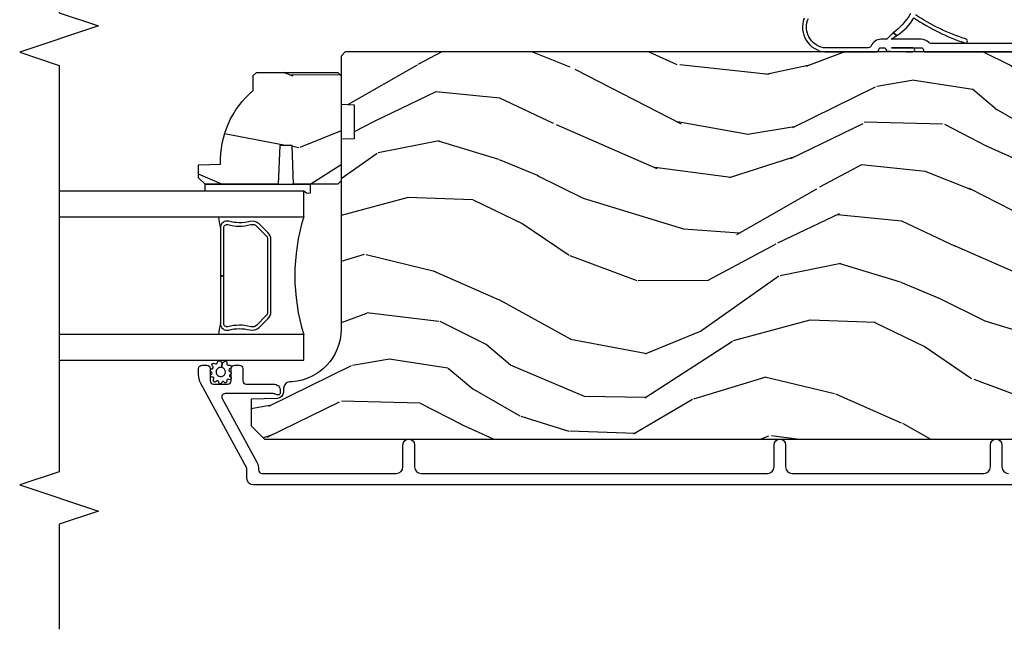
# Model space of a CAD drawing. Units: inches. Extents: x 3 to 136, y 1 to 112.
# Drawn here: x 41 to 45, y 84 to 87 of the extents above; entities that cross this region are included whole.
import ezdxf

# ---------------------------------------------------------------- set-up
doc = ezdxf.new("R2010")
doc.units = ezdxf.units.IN
doc.header["$MEASUREMENT"] = 0
for name, color, linetype in [('ZP-ANNO-MARK', 9, 'Continuous'), ('ZP-SECT-ALUM', 63, 'Continuous'), ('ZP-SECT-GLAS', 153, 'Continuous'), ('ZP-SECT-SEAL', 8, 'Continuous'), ('ZP-SECT-VINL', 130, 'Continuous'), ('ZP-SECT-WDHA', 11, 'Continuous'), ('ZP-SECT-WOOD', 104, 'Continuous'), ('ZP-SECT-WSTP', 40, 'Continuous')]:
    doc.layers.add(name, color=color, linetype=linetype)

# ---------------------------------------------------------------- blocks, each defined once
blk = doc.blocks.new('CS AS RES C SD PT (13-16 IG) V J IL')
at = {"layer": 'ZP-SECT-WDHA'}
h = blk.add_hatch(dxfattribs=at)
h.set_pattern_fill('WOOD3', color=256, scale=2, angle=72.99999999999999, style=0, pattern_type=2)
h.set_pattern_definition([(68.23640000000005, (1.60156362010116, 3.507148006474138), (-8.34477137446781, -20.45396798290167), [0.240832, -23.84235799999999]), (84.3099, (1.690858924353847, 3.730813713810817), (0.42636909446815, 8.235181511295936), [0.305942, -9.892097999999999]), (117.9999999999999, (1.72119215041289, 4.035247442883089), (-1.91261010378108, 0.5847435903937088), [0.2262739999999999, -2.602151999999999]), (119.8476, (1.614962862214384, 4.235035676592815), (-20.50272857977592, 35.54768828883149), [0.4386339999999998, -43.42478999999997]), (85.99459999999996, (1.396656851723037, 4.615486048893003), (-1.437476743240215, -18.38297247813529), [0.2668339999999997, -26.41649399999998]), (72.99999999999993, (1.415295209593182, 4.881667587726752), (-1.327866102480597, 2.497352921371545), [0.4999999999999999, -1.5]), (63.53769999999998, (1.56148106195451, 5.359819965708282), (-4.836323452587552, -8.978306718050995), [0.24331, -11.922214]), (67.28940000000001, (1.085159051881078, 3.66502872702442), (-7.175302374271586, -16.6287403265194), [0.200998, -19.89875399999999]), (72.99999999999993, (1.162759487944868, 3.850442244122575), (-1.327866102480597, 2.497352921371545), [0.2999999999999999, -1.7]), (101.3008, (1.25047099936171, 4.137333670911487), (-5.043499394239715, 24.54716094300748), [0.2952959999999999, -29.23435]), (125.1249999999999, (1.192604976754751, 4.426904946123059), (7.224071108844608, -10.57415813511433), [0.4560699999999999, -22.34743799999999]), (112.2893999999999, (0.9301993419304608, 4.799924091492897), (-6.054586024953074, 14.3993751268171), [0.2842539999999997, -28.14108799999998]), (79.34020000000002, (0.8223862608961099, 5.062938044654856), (2.76533439438243, 15.88561928555968), [0.3622159999999999, -17.748554]), (61.11129999999996, (0.8893878843578022, 5.418902624990465), (-13.92425483963839, -25.02229161617255), [0.38833, -38.44464599999999]), (66.29019999999997, (0.4922501031840056, 3.846299183952509), (7.17528907757296, 16.62874768410003), [0.3423439999999999, -33.89214]), (76.36649999999999, (0.6299086730282397, 4.159747932791048), (7.443263674111081, 31.18650071420278), [0.3405879999999999, -33.71818599999998]), (106.6900999999999, (0.7101889575146743, 4.490738983912933), (0.7431255040166724, -4.409962367830815), [0.3605559999999999, -6.850547999999998]), (120.4895999999999, (0.6066395177389268, 4.836104751646388), (-15.19129255384614, 25.55825994297176), [0.3255759999999999, -32.23206399999999]), (87.93140000000002, (0.4414481513467763, 5.116661007091706), (0.6943551067665528, 22.79293410148564), [0.310484, -30.737866]), (72.99999999999993, (0.4526552822866279, 5.426942170258442), (-1.327866102480597, 2.497352921371545), [0.24, -1.76]), (60.00539999999991, (0.5228244914200104, 5.656455311689569), (9.087905524651106, 16.04400167334359), [0.266834, -26.416494]), (72.99999999999993, (2.107977694056672, 4.000650575565486), (-1.327866102480597, 2.497352921371545), [0, -2]), (296.1524, (1.902950344590067, 4.356127418651965), (-18.00538888531858, 36.87554735843706), [0.4386339999999999, -43.42478999999999]), (279.5651, (0.1836733139416538, 4.547141794772442), (1.327869099233074, -2.497352076502219), [0.1788859999999998, -4.293249999999993]), (261.1301, (0.2133982216630557, 4.37074329744054), (-1.595852046107206, -12.0603996767767), [0.282842, -13.859292]), (229.8014, (0.1697863345792712, 4.091283097581992), (-6.748938448303024, -8.393559450670804), [0.1523159999999999, -15.07922999999999]), (99.56509999999989, (1.902950344590067, 4.356127418651965), (-1.327869099233074, 2.497352076502219), [0.2236059999999999, -4.248529999999997]), (79.7098, (1.865794209938372, 4.576625540316853), (-3.350093459302556, -17.79822734718652), [0.3423439999999998, -33.89213999999998]), (62.87529999999995, (1.926948399305502, 4.913464025533187), (15.67848221527704, 30.76012413734089), [0.568858, -56.31699200000001]), (62.69520000000001, (1.81195066641294, 3.442826231435133), (5.421060729349783, 10.89091849633435), [0.223606, -22.137072]), (88.52410000000002, (1.914524631690483, 3.641518409558102), (-0.6943538178398221, -22.79293551970828), [0.37363, -36.989452]), (115.8789, (1.924147969794376, 4.015025292177071), (15.34964888471387, -31.88084594068392), [0.3820999999999999, -37.82784599999999]), (107.6951999999999, (1.75737281056638, 4.358807267074638), (-7.540852312839225, 23.21929303946757), [0.316228, -31.306548]), (82.4623, (1.661254597720927, 4.660073410475106), (1.01111154669365, 10.14779136076372), [0.364966, -11.80056]), (66.41809999999997, (1.709130126063314, 5.021885424905164), (-13.76583238823937, -31.34488541092399), [0.5234499999999997, -51.82155999999998]), (64.8698999999999, (1.333798288431467, 3.589012083796503), (-5.421068605812717, -10.89091361125097), [0.2828419999999999, -13.859292]), (84.3099, (1.453914555992355, 3.845082547277243), (0.42636909446815, 8.235181511295936), [0.305942, -9.892097999999999]), (115.5103999999999, (1.484247782051398, 4.149516276349529), (12.69389479119331, -26.88614988798455), [0.325576, -32.23206399999999]), (117.9999999999999, (1.344029944873, 4.443351192819647), (-1.91261010378108, 0.5847435903937088), [0.3676959999999999, -2.460731999999999]), (90.3539999999999, (1.171407351550442, 4.768007072597952), (0.04876202922805728, -27.20289793979688), [0.335262, -33.190848]), (69.6335, (1.169335821465438, 5.103261764978398), (-11.26852463519538, -30.01700107381327), [0.3405879999999999, -33.71818599999998]), (55.89729999999994, (1.287868296190481, 5.422557947911371), (11.58525502309056, 17.37187083675603), [0.2720299999999998, -26.93091199999999]), (64.25379999999998, (0.8556459104499936, 3.735197936157873), (6.005821017315288, 12.80351945054413), [0.2630579999999999, -26.04283399999999]), (87.93140000000002, (0.9699147439163198, 3.972142304519365), (0.6943551067665528, 22.79293410148564), [0.310484, -30.737866]), (105.0054, (0.9811218748561714, 4.282423467686086), (2.814114219735262, -11.31727641611973), [0.3773599999999999, -18.490604]), (122.8991, (0.8834198691748725, 4.646915330538802), (18.43175097613515, -28.64036637139408), [0.4967899999999999, -49.18217999999999]), (88.94539999999995, (0.6135830074201749, 5.064034100241627), (-0.4263644116476313, -8.235181634652655), [0.291204, -14.269016]), (66.99100000000004, (0.6189427042654643, 5.355189168289086), (7.760042155334039, 18.54135163249375), [0.3820999999999999, -37.82784599999999]), (49.80139999999994, (0.7682961422985954, 5.706890107366134), (6.748938448303026, 8.393559450670802), [0.152316, -15.07923]), (63.53769999999998, (0.2818630568721119, 3.910620958991529), (-4.836323452587552, -8.978306718050995), [0.24331, -11.922214]), (83.00800000000001, (0.3902844562441032, 4.128439232233744), (2.606951578708771, 22.20819262847393), [0.345254, -34.1801]), (110.4053999999999, (0.4323125504920426, 4.47112515154454), (-11.52445423798903, 30.71134915766887), [0.428018, -42.37384999999999]), (102.0545999999999, (2.195689205473514, 4.2875420023544), (-3.557234008732982, 15.72724097270063), [0.2059119999999999, -20.38534799999999]), (83.78429999999999, (2.152685636727256, 4.488914028900026), (-3.618064673815971, -32.35598179133584), [0.4275519999999998, -42.32756599999996]), (65.875, (2.198977372233799, 4.913951762782319), (-6.00581031409047, -12.80352490518391), [0.4837359999999998, -15.64078])])
edge = h.paths.add_edge_path()
edge.add_line((2.151549410509006, 3.673470009545709), (2.135549410509043, 3.657470009545714))
edge.add_line((2.135549410509043, 3.657470009545718), (1.635549410509043, 3.657470009545718))
edge.add_line((1.635549410509043, 3.657470009545718), (1.61954941050908, 3.673470009545723))
edge.add_line((1.61954941050908, 3.673470009545723), (1.61954941050908, 3.883270009545725))
edge.add_line((1.61954941050908, 3.883270009545725), (1.804549410509026, 3.889730351901696))
edge.add_line((1.804549410509026, 3.889730351901689), (1.804549410509026, 3.949809667189739))
edge.add_line((1.804549410509026, 3.949809667189739), (1.61954941050908, 3.956270009545711))
edge.add_line((1.61954941050908, 3.956270009545718), (1.61954941050908, 4.304470009545716))
edge.add_line((1.61954941050908, 4.304470009545724), (1.650549410509029, 4.335470009545729))
edge.add_line((1.650549410509029, 4.335470009545729), (1.711508244674292, 4.335470009545729))
edge.add_line((1.711508244674292, 4.335470009545729), (1.715149410509071, 4.231200662454991))
edge.add_arc((1.730507649458588, 3.793470009545657), 0.4380000000000663, 40.07843002829418, 92.0094582051725, ccw=False)
edge.add_line((2.065649410509081, 4.07547000954571), (2.136549410509019, 4.07547000954571))
edge.add_line((2.136549410509019, 4.07547000954571), (2.151549410509006, 4.060470009545717))
edge.add_line((2.151549410509006, 4.060470009545724), (2.151549410509006, 3.673470009545713))
h = blk.add_hatch(dxfattribs=at)
h.set_pattern_fill('WOOD3', color=256, scale=2, angle=72.99999999999999, style=0, pattern_type=2)
h.set_pattern_definition([(68.23640000000005, (2.534547172214616, 1.272003786512713), (-8.34477137446781, -20.45396798290167), [0.240832, -23.84235799999999]), (84.3099, (2.623842476467416, 1.495669493849391), (0.42636909446815, 8.235181511295936), [0.305942, -9.892097999999999]), (117.9999999999999, (2.654175702526345, 1.800103222921664), (-1.91261010378108, 0.5847435903937088), [0.2262739999999999, -2.602151999999999]), (119.8476, (2.547946414327953, 1.999891456631389), (-20.50272857977592, 35.54768828883149), [0.4386339999999989, -43.42478999999986]), (85.99459999999996, (2.329640403836606, 2.380341828931578), (-1.437476743240215, -18.38297247813529), [0.2668339999999988, -26.41649399999993]), (72.99999999999993, (2.348278761706752, 2.646523367765327), (-1.327866102480597, 2.497352921371545), [0.4999999999999999, -1.5]), (63.53769999999998, (2.494464614068079, 3.124675745746843), (-4.836323452587552, -8.978306718050995), [0.24331, -11.922214]), (67.28940000000001, (2.018142603994647, 1.429884507062994), (-7.175302374271586, -16.6287403265194), [0.200998, -19.89875399999999]), (72.99999999999993, (2.095743040058323, 1.615298024161149), (-1.327866102480597, 2.497352921371545), [0.2999999999999999, -1.7]), (101.3008, (2.183454551475279, 1.90218945095006), (-5.043499394239715, 24.54716094300748), [0.2952959999999999, -29.23435]), (125.1249999999999, (2.12558852886832, 2.191760726161632), (7.224071108844608, -10.57415813511433), [0.4560699999999999, -22.34743799999999]), (112.2893999999999, (1.86318289404403, 2.56477987153147), (-6.054586024953074, 14.3993751268171), [0.2842539999999988, -28.14108799999993]), (79.34020000000002, (1.755369813009565, 2.827793824693429), (2.76533439438243, 15.88561928555968), [0.3622159999999999, -17.748554]), (61.11129999999996, (1.822371436471258, 3.183758405029024), (-13.92425483963839, -25.02229161617255), [0.38833, -38.44464599999999]), (66.29019999999997, (1.425233655297461, 1.611154963991098), (7.17528907757296, 16.62874768410003), [0.3423439999999999, -33.89214]), (76.36649999999999, (1.562892225141695, 1.924603712829607), (7.443263674111081, 31.18650071420278), [0.3405879999999999, -33.71818599999998]), (106.6900999999999, (1.643172509628243, 2.255594763951506), (0.7431255040166724, -4.409962367830815), [0.3605559999999999, -6.850547999999998]), (120.4895999999999, (1.539623069852496, 2.600960531684961), (-15.19129255384614, 25.55825994297176), [0.3255759999999999, -32.23206399999999]), (87.93140000000002, (1.374431703460232, 2.88151678713028), (0.6943551067665528, 22.79293410148564), [0.310484, -30.737866]), (72.99999999999993, (1.385638834400083, 3.191797950297015), (-1.327866102480597, 2.497352921371545), [0.24, -1.76]), (60.00539999999991, (1.45580804353358, 3.421311091728142), (9.087905524651106, 16.04400167334359), [0.266834, -26.416494]), (72.99999999999993, (3.040961246170127, 1.765506355604075), (-1.327866102480597, 2.497352921371545), [0, -2]), (296.1524, (2.835933896703636, 2.120983198690539), (-18.00538888531858, 36.87554735843706), [0.4386339999999999, -43.42478999999999]), (279.5651, (1.116656866055109, 2.311997574811016), (1.327869099233074, -2.497352076502219), [0.1788859999999994, -4.293249999999979]), (261.1301, (1.146381773776511, 2.135599077479113), (-1.595852046107206, -12.0603996767767), [0.282842, -13.859292]), (229.8014, (1.102769886692727, 1.856138877620551), (-6.748938448303024, -8.393559450670804), [0.1523159999999999, -15.07922999999999]), (99.56509999999989, (2.835933896703636, 2.120983198690539), (-1.327869099233074, 2.497352076502219), [0.2236059999999999, -4.248529999999996]), (79.7098, (2.798777762051827, 2.341481320355414), (-3.350093459302556, -17.79822734718652), [0.3423439999999998, -33.89213999999998]), (62.87529999999995, (2.859931951419071, 2.678319805571761), (15.67848221527704, 30.76012413734089), [0.568858, -56.31699200000001]), (62.69520000000001, (2.74493421852651, 1.207682011473707), (5.421060729349783, 10.89091849633435), [0.223606, -22.137072]), (88.52410000000002, (2.847508183803939, 1.406374189596676), (-0.6943538178398221, -22.79293551970828), [0.37363, -36.989452]), (115.8789, (2.857131521907831, 1.779881072215646), (15.34964888471387, -31.88084594068392), [0.3820999999999999, -37.82784599999999]), (107.6951999999999, (2.69035636267995, 2.123663047113198), (-7.540852312839225, 23.21929303946757), [0.316228, -31.306548]), (82.4623, (2.594238149834382, 2.424929190513681), (1.01111154669365, 10.14779136076372), [0.364966, -11.80056]), (66.41809999999997, (2.642113678176884, 2.786741204943739), (-13.76583238823937, -31.34488541092399), [0.5234499999999997, -51.82155999999998]), (64.8698999999999, (2.266781840545036, 1.353867863835077), (-5.421068605812717, -10.89091361125097), [0.2828419999999999, -13.859292]), (84.3099, (2.386898108105925, 1.609938327315817), (0.42636909446815, 8.235181511295936), [0.305942, -9.892097999999999]), (115.5103999999999, (2.417231334164853, 1.914372056388104), (12.69389479119331, -26.88614988798455), [0.325576, -32.23206399999999]), (117.9999999999999, (2.277013496986456, 2.208206972858222), (-1.91261010378108, 0.5847435903937088), [0.3676959999999999, -2.460731999999999]), (90.3539999999997, (2.104390903664012, 2.532862852636526), (0.04876202922805728, -27.20289793979688), [0.335262, -33.190848]), (69.6335, (2.102319373579007, 2.868117545016971), (-11.26852463519538, -30.01700107381327), [0.3405879999999999, -33.71818599999998]), (55.89729999999994, (2.220851848303937, 3.187413727949946), (11.58525502309056, 17.37187083675603), [0.2720299999999998, -26.93091199999999]), (64.25379999999998, (1.788629462563449, 1.500053716196447), (6.005821017315288, 12.80351945054413), [0.2630579999999999, -26.04283399999999]), (87.93140000000002, (1.902898296029889, 1.736998084557925), (0.6943551067665528, 22.79293410148564), [0.310484, -30.737866]), (105.0054, (1.914105426969627, 2.047279247724659), (2.814114219735262, -11.31727641611973), [0.3773599999999999, -18.490604]), (122.8991, (1.816403421288328, 2.411771110577376), (18.43175097613515, -28.64036637139408), [0.4967899999999999, -49.18217999999999]), (88.94539999999995, (1.54656655953363, 2.828889880280186), (-0.4263644116476313, -8.235181634652655), [0.291204, -14.269016]), (66.99100000000004, (1.55192625637892, 3.120044948327659), (7.760042155334039, 18.54135163249375), [0.3820999999999999, -37.82784599999999]), (49.80139999999994, (1.701279694412165, 3.471745887404707), (6.748938448303026, 8.393559450670802), [0.152316, -15.07923]), (63.53769999999998, (1.214846608985681, 1.675476739030088), (-4.836323452587552, -8.978306718050995), [0.24331, -11.922214]), (83.00800000000001, (1.323268008357672, 1.893295012272318), (2.606951578708771, 22.20819262847393), [0.345254, -34.1801]), (110.4053999999999, (1.365296102605498, 2.235980931583113), (-11.52445423798903, 30.71134915766887), [0.428018, -42.37384999999999]), (102.0545999999999, (3.128672757586969, 2.052397782392974), (-3.557234008732982, 15.72724097270063), [0.2059119999999999, -20.38534799999999]), (83.78429999999999, (3.085669188840711, 2.253769808938601), (-3.618064673815971, -32.35598179133584), [0.4275519999999989, -42.32756599999985]), (65.875, (3.131960924347254, 2.678807542820892), (-6.00581031409047, -12.80352490518391), [0.4837359999999998, -15.64078])])
edge = h.paths.add_edge_path()
edge.add_line((1.997817451907054, 3.594970009545334), (1.836393781201991, 3.594970009545313))
edge.add_line((1.836393781201991, 3.594970009545306), (1.834211233108704, 3.657470009545718))
edge.add_line((1.834211233108704, 3.657470009545718), (0.9283528076706489, 3.65747000954569))
edge.add_arc((0.9283528076706489, 3.907470009545704), 0.250000000000004, 184.0000000000496, 270.0000000000026, ccw=False)
edge.add_line((0.6789617951056925, 3.89003089110946), (0.6780823165098582, 3.90260802098643))
edge.add_arc((0.6471578309518407, 3.900445570300376), 0.03099999999996653, 3.999999999978658, 88.00000000038418)
edge.add_line((0.6482397153494048, 3.931426685937935), (0.6294363738828679, 3.932083313090774))
edge.add_arc((0.6305182582803468, 3.963064428728301), 0.03099999999992312, 181.9999999998978, 268.00000000057173, ccw=False)
edge.add_line((0.5995371426428164, 3.961982544330581), (0.5952474723939076, 4.084822628078363))
edge.add_line((0.5952474723939076, 4.08482262807837), (0.4690000000002783, 4.084822628078348))
edge.add_line((0.4690000000002783, 4.084822628078341), (0.4060000000002901, 4.021822628078239))
edge.add_line((0.4060000000002901, 4.021822628078239), (0.4060000000004038, 0.102674774512578))
edge.add_line((0.4060000000004038, 0.1026747745125789), (0.4210000000003902, 0.08767477451263517))
edge.add_line((0.4210000000003902, 0.08767477451263517), (0.6054427748832723, 0.08767477451270622))
edge.add_line((0.6054427748832723, 0.08767477451270622), (0.6196737658332268, 0.1019057654627389))
edge.add_line((0.6196737658332268, 0.1019057654627318), (0.6270000000002938, 0.3117016626828715))
edge.add_arc((0.6745000000003074, 0.3100429261320272), 0.0475289533542082, 2.0000000000470095, 178.000000000013, ccw=False)
edge.add_line((0.722000000000321, 0.3117016626829212), (0.7392979861251661, -0.1836478492731786))
edge.add_arc((0.7842705733409616, -0.1820773719215936), 0.04499999999993604, 181.9999999999656, 270.0000000000714)
edge.add_line((0.7842705733410185, -0.2270773719215242), (0.9515784236101581, -0.2270773719215242))
edge.add_line((0.9515784236101581, -0.2270773719215242), (0.9734505894916765, 0.02292262807881684))
edge.add_line((0.9734505894916765, 0.02292262807881684), (1.657450589491646, 0.02292262807881684))
edge.add_line((1.657450589491646, 0.02292262807881684), (1.679322755373278, -0.2270773719215242))
edge.add_line((1.679322755373278, -0.2270773719215242), (2.228450589491217, -0.2270773719215455))
edge.add_line((2.228450589491217, -0.2270773719215526), (2.250000000000227, -0.2055279614125212))
edge.add_line((2.250000000000227, -0.2055279614125141), (2.250000000000227, 3.637470009545854))
edge.add_line((2.250000000000227, 3.637470009545852), (2.230000000000132, 3.657470009545674))
edge.add_line((2.230000000000132, 3.657470009545677), (2.000000000000341, 3.657470009545677))
edge.add_line((2.000000000000341, 3.657470009545675), (1.997817451907054, 3.594970009545334))
at = {"layer": 'ZP-SECT-ALUM'}
blk.add_lwpolyline([(0.1874999463905169, -0.1650300440638484), (0.1874999463905169, 4.074451592620597, -0.4142135623730994), (0.2184999463905797, 4.105451592620631), (0.2669683552318247, 4.105451592620603), (0.6704884587771858, 4.324545132760028, -0.1265290833248795), (0.7134327472002724, 4.335451592620365), (0.7422674756277843, 4.335451592620593, -0.4002267466369389), (0.757499946390567, 4.319470012633992), (0.757499946390567, 4.296451592620605, -0.4142135623731764), (0.7414999463905474, 4.280451592620529), (0.6834999463906115, 4.280451592620529, 0.41421356237316), (0.6674999463905351, 4.264451592620452), (0.667499946390592, 4.196451592620696, 0.4142135623729649), (0.6834999463906115, 4.18045159262062), (0.7414999463905474, 4.18045159262062, -0.4142135623727373), (0.757499946390567, 4.164451592620543), (0.7574999463906238, 4.141451592620633, -0.4142135623735421), (0.7414999463906042, 4.125451592620556), (0.6835810329297374, 4.125451592620784, 0.4142135623742007), (0.6675810329296041, 4.109451592620707), (0.6675810329295473, 3.978451592620451, -0.430940139676261), (0.637081086600233, 3.946884379661191), (0.6260000536095731, 3.946884379661191, -0.3755323853495628), (0.6160154401908358, 3.956329857453489, -0.125958113842261), (0.6181530206326897, 3.966141037590211, 0.1074417295832281), (0.622581032990638, 3.9812217501943), (0.6225810329906949, 4.209055815816163, 0.568656350921898), (0.5989464928264852, 4.223116889618786), (0.2954439981828045, 4.058328480296985, -0.1438473177812986), (0.259667972631064, 4.050408905675545, 0.4357788611296528), (0.2425000000018827, 4.034451592622367), (0.2425000000018827, 3.393951592618527, 0.4142135623730951), (0.2735000000001264, 3.362951592620312), (0.3785000000002583, 3.36295159262034, -1), (0.3785000000002583, 3.307951592620305), (0.2735000000002401, 3.307951592620305, 0.4142135623730867), (0.2425000000000637, 3.276951592620128), (0.2425000000001774, 1.626970009545523, 0.414213562373095), (0.2735000000001264, 1.595970009545545), (0.3785000000001446, 1.595970009545545, -1), (0.3785000000001446, 1.540970009545481), (0.2735000000001264, 1.540970009545481, 0.4142135623730931), (0.24249999999995, 1.509970009545305), (0.2425000000000637, 0.5974700095455665, 0.4142135623731077), (0.2735000000000127, 0.5664700095456174), (0.3785000000000309, 0.5664700095456174, -1), (0.3785000000000309, 0.5114700095455538), (0.2736284543226475, 0.5114700095455538, 0.4142135623730354), (0.2426284543226984, 0.4804700095455763)], format="xyb", dxfattribs=at)
blk.add_lwpolyline([(1.38888650999445, 4.005399379177674), (1.430249031884046, 4.046761901067213, 0.2671963934520959), (1.442415087289987, 4.09191239533851, -0.1325309936258401), (1.442871258659011, 4.192459218363637, 0.4950936890984973), (1.412978401515943, 4.23167000954578), (1.183978401515901, 4.23167000954578), (1.183978401515901, 4.21567000954576), (1.412978401515943, 4.21567000954576, -0.4950936890994218), (1.427442687230155, 4.196697046070539, 0.1325309936258135), (1.426948698545743, 4.087814735126243, -0.26719639345194), (1.418935323385199, 4.05807560956623), (1.377572801495603, 4.016713087676634, -0.1989123673794252), (1.355740879626296, 4.00767000954579), (1.012215923405506, 4.00767000954579, -0.1989123673787996), (0.9903840015366541, 4.016713087676634), (0.9490214796468308, 4.058075609566287, -0.2671963934517173), (0.9410081044862864, 4.0878147351263, 0.1325309936258374), (0.9405141158016477, 4.196697046070596, -0.4950936890981389), (0.9549784015160867, 4.21567000954576), (1.183978401515901, 4.21567000954576), (1.183978401515901, 4.23167000954578), (0.9549784015160867, 4.23167000954578, 0.4950936890979057), (0.9250855443732462, 4.192459218363637, -0.1325309936258912), (0.9255417157422698, 4.09191239533851, 0.2671963934517766), (0.9377077711479842, 4.04676190106727), (0.9790702930375801, 4.005399379177674, 0.1989123673794679), (1.012215923405506, 3.991670009545813), (1.355740879626296, 3.99167000954577, 0.1989123673798845)], format="xyb", close=True, dxfattribs=at)
at = {"layer": 'ZP-SECT-GLAS'}
for points in [[(0.7819999999979927, 4.999999999999999), (0.7819999999979927, 3.835470009545758), (0.9039999999978363, 3.835470009545786), (0.9039999999978363, 4.999999999999999)], [(1.463999999998009, 4.999999999999999), (1.463999999997782, 3.835470009545758), (1.585999999997853, 3.835470009545758), (1.585999999997853, 3.835470009545758), (1.58599999999808, 4.999999999999999)]]:
    blk.add_lwpolyline(points, dxfattribs=at)
at = {"layer": 'ZP-SECT-SEAL'}
for centre, radius, start, end in [((1.183999999997809, 5.859240216855993), 1.643570207310217, 260.1929692084548, 261.9987757989891), ((1.183999999997809, 5.859240216855993), 1.643570207310217, 278.0012242010109, 279.8070307915584), ((1.183999999997809, 2.92732322506589), 0.9503318273956829, 72.86441255336482, 107.1355874466352)]:
    blk.add_arc(centre, radius, start, end, dxfattribs=at)
at = {"layer": 'ZP-SECT-VINL'}
for points in [[(2.431682918001115, 0.9462487760893623, -0.09604825387272163), (2.340292433285867, 1.029109113727088), (2.32715086917608, 1.011732020639613, 0.1208824115742977), (2.411682918001134, 0.9310312063207107, 0.06744423560682616), (2.291601680610256, 0.6852735313254357, 1), (2.311601680610352, 0.6852735313254357, -0.06664609792402557), (2.425821969772528, 0.9223903607669968, 0.4353619678348981)], [(2.409499999989748, 1.452773175597656, 0.4983346816766469), (2.249499999989894, 1.353912849400274), (2.249499999989894, 1.111848895477976, 0.3563939586934972), (2.261499999989837, 1.097151957021254, -0.3563939586930455), (2.269499999989876, 1.087353998050105), (2.269499999989876, 1.067353998050692, 0.17170529986014), (2.253640691041596, 1.056885357849353, 0.01357163262226536), (2.250163136866377, 0.9364005902554595, 1.046477855638863), (2.268631160820973, 0.9362789017851014), (2.269499999990217, 1.036396131470212), (2.269499999990217, 0.8953539980498704, -0.4142135623792693), (2.259499999990112, 0.8853539980498795, 0.4142135623784347), (2.249499999989894, 0.8753539980498886), (2.249499999989894, -0.2120773719249769, -0.4142135623731213)], [(2.289499999990085, 0.02792262807503221), (2.289499999990085, 0.8463642031937866, -0.1962615682832617), (2.295214285704333, 0.8603612874383657, 0.1962615682833636), (2.309499999990294, 0.8953539980498704), (2.309499999990294, 1.038912849400333), (2.32715086917608, 1.011732020639613), (2.340292433285867, 1.029109113727088), (2.309499999990521, 1.058912849400315), (2.309499999990294, 1.087353998049537, 0.3027756377326384), (2.278730769220829, 1.13350784420328, -0.3027756377337095), (2.269499999989876, 1.147353998049482), (2.269499999989876, 1.36009490896646, -0.492870192175308), (2.409363507566013, 1.432773175597561, -0.1921228799074867)]]:
    blk.add_lwpolyline(points, format="xyb", dxfattribs=at)
at = {"layer": 'ZP-SECT-WOOD'}
blk.add_lwpolyline([(2.151549410509006, 3.673470009545709), (2.135549410509043, 3.657470009545718), (1.635549410509043, 3.657470009545718), (1.61954941050908, 3.673470009545723), (1.61954941050908, 3.883270009545725), (1.804549410509026, 3.889730351901689), (1.804549410509026, 3.949809667189739), (1.61954941050908, 3.956270009545718), (1.61954941050908, 4.304470009545724), (1.650549410509029, 4.335470009545729), (1.711508244674292, 4.335470009545729), (1.715149410509071, 4.23120066245498, -0.230551226310096), (2.065649410509081, 4.07547000954571), (2.136549410509019, 4.07547000954571), (2.151549410509006, 4.060470009545724)], format="xyb", close=True, dxfattribs=at)
blk.add_lwpolyline([(2.250000000000227, -0.2055279614125141), (2.250000000000227, 3.637470009545852), (2.230000000000132, 3.657470009545677), (2.000000000000341, 3.657470009545675), (1.997817451907054, 3.594970009545334), (1.836393781201991, 3.594970009545306), (1.834211233108704, 3.657470009545718), (0.9283528076706489, 3.657470009545704, -0.393910475614706), (0.6789617951056925, 3.89003089110946), (0.6780823165098582, 3.90260802098642, 0.3838640350374479), (0.6482397153494048, 3.931426685937935), (0.6294363738828679, 3.932083313090771, -0.3939104756183386), (0.5995371426428164, 3.961982544330581), (0.5952474723939076, 4.08482262807837), (0.4690000000002783, 4.084822628078341), (0.4060000000002901, 4.021822628078239), (0.4060000000004038, 0.1026747745125789)], format="xyb", dxfattribs=at)
at = {"layer": 'ZP-SECT-WSTP'}
for points in [[(0.7575816557050303, 4.191453989507919, -0.9980675435025596), (0.7423464454349187, 4.185944008029259, 0.8534184248101869), (0.7274957765661156, 4.185261580231617, -0.6399293068450586), (0.7139538275224595, 4.184294822834466, 0.643082605013537), (0.7022542344834437, 4.185499356457314, -1.049306929556116), (0.6891562311876038, 4.191058368014441, 0.7205507639309261), (0.6815097665699832, 4.201776426225461, -0.8552446995240095), (0.6768447308745942, 4.214016349033272, 0.7818414224796746), (0.6752175686160342, 4.225446442081896, -1.019807828934634), (0.6774898692444622, 4.239920900223831, 0.7186190943085429), (0.680830585279653, 4.251547875250736, -0.9726538670759445), (0.6893975316526251, 4.264628060498826, 0.8150785519462243), (0.7010918399784032, 4.272163696730906, -0.8949249086572966), (0.712809499025866, 4.27684895759598, 0.6880763285883734), (0.7263104070585769, 4.276384500498273, -0.7794047659896679), (0.7396129036281991, 4.27409551653438, 0.7724907902968856), (0.7535024514546649, 4.270194770924241, -0.8177065671801763), (0.76643576086756, 4.259921958797913, 0.7284666553849466), (0.772569131812817, 4.246371168348366, -0.6666215027705858), (0.7748138380527272, 4.229716621684861, 0.2425094325530384), (0.7704297532384881, 4.222835317621597), (0.7467201731560356, 4.224530723552702, 0.4295444380000292), (0.7313104540998769, 4.251527984453245, 1.107247749904658), (0.7240719541402161, 4.207652157196544, 0.3592172702602973), (0.7467201731560356, 4.224530723552702), (0.7704297532384881, 4.222835317621597, 0.2471832553769367), (0.77360953177222, 4.215170181535637, -0.9393297076269451), (0.7682011301326215, 4.201741605852749, 0.5978655864500195)], [(1.620094086227027, 3.805037222505134), (1.57646017399054, 3.805037222505134, -0.2403956540687814), (1.585999999997853, 3.835470009545758), (1.585999999997966, 4.305037222505148), (1.620094086227027, 4.305037222505148)]]:
    blk.add_lwpolyline(points, format="xyb", close=True, dxfattribs=at)

msp = doc.modelspace()

# ---------------------------------------------------------------- linework, layer by layer
at = {"layer": 'ZP-ANNO-MARK'}
msp.add_lwpolyline([(40.99999999999977, 90.5), (40.99999999999977, 89.75), (41.18749999999977, 89.6875), (40.81249999999977, 89.5625), (40.99999999999977, 89.5), (40.99999999999977, 87.43549999999998), (41.18749999999977, 87.37299999999998), (40.81249999999977, 87.24799999999998), (40.99999999999977, 87.18549999999998), (40.99999999999977, 85.24999994639029), (40.81249999999977, 85.18749994639029), (41.18749999999977, 85.06249994639029), (40.99999999999977, 84.99999994639029), (40.99999999999977, 84.49999994639029)], dxfattribs=at)

# ---------------------------------------------------------------- block references
at = {"rotation": 90}
msp.add_blockref('CS AS RES C SD PT (13-16 IG) V J IL', (45.99999999999977, 85), dxfattribs=at)

doc.saveas('drawing.dxf')
